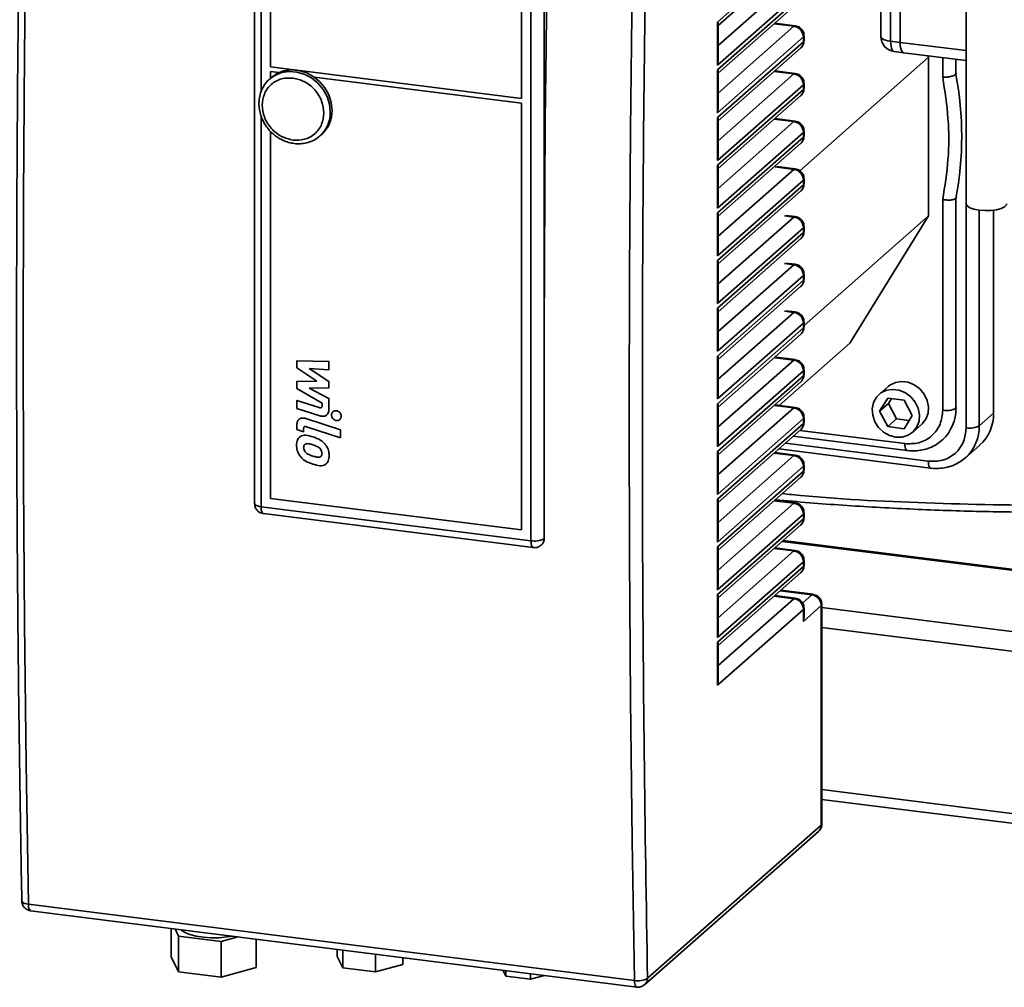
# Paper-space layout 'Blatt2' of a CAD drawing. Units: millimetres. Extents: x 0 to 5940, y 0 to 4200.
# Drawn here: x 4786 to 4980, y 875 to 1066 of the extents above; entities that cross this region are included whole.
import ezdxf

# ---------------------------------------------------------------- set-up
doc = ezdxf.new("R2010")
doc.units = ezdxf.units.MM

psp = doc.layouts.new('Blatt2')

# ---------------------------------------------------------------- linework, layer by layer
at = {"color": 7, "linetype": 'Continuous', "lineweight": 35, "ltscale": 10}
for p, q in [((4972.72, 1123.02), (4972.72, 1029.73)), ((4832.17, 1109.34), (4832.17, 970.51)), ((4833.46, 1051.87), (4833.46, 1108.72)), ((4835.33, 1106.6), (4835.33, 1056.82)), ((4886.78, 1102), (4886.78, 963.17)), ((4889.35, 1102.39), (4889.35, 989.96)), ((4884.91, 1050.57), (4884.91, 1100.35)), ((4955.88, 1094.88), (4955.88, 1062.83)), ((4957.82, 1093.95), (4957.82, 1061.89)), ((4959.69, 1061.66), (4959.69, 1093.71)), ((4923.62, 1065.67), (4940.59, 1080.64)), ((4923.75, 1065), (4940.04, 1079.37)), ((4938.72, 1074.27), (4923.75, 1061.07)), ((4940.59, 1072.15), (4923.62, 1057.18)), ((4923.62, 1056.24), (4940.59, 1071.21)), ((4923.75, 1055.57), (4940.04, 1069.94)), ((4923.62, 1057.18), (4923.62, 1065.67)), ((4923.75, 1058.09), (4923.75, 1065.24)), ((4938.72, 1064.84), (4923.75, 1051.64)), ((4938.72, 1064.84), (4934.82, 1065.34)), ((4938.97, 1064.94), (4934.95, 1065.45)), ((4940.59, 1062.72), (4923.62, 1047.76)), ((4940.59, 1062.72), (4940.59, 1061.78)), ((4940.7, 1061.77), (4940.69, 1062.01)), ((4940.72, 1062.02), (4940.72, 1062.96)), ((4923.62, 1046.81), (4940.59, 1061.78)), ((4923.75, 1046.15), (4940.04, 1060.52)), ((4957.82, 1061.89), (4959.69, 1061.66)), ((4959.69, 1061.66), (4972.72, 1060.02)), ((4965.31, 1058.7), (4939.87, 1036.27)), ((4958.51, 1059.85), (4960.38, 1059.62)), ((4960.38, 1059.62), (4972.72, 1058.06)), ((4965.14, 1059.02), (4965.31, 1058.7)), ((4965.31, 1058.7), (4965.31, 1027.38)), ((4968.12, 1058.64), (4968.12, 1054.76)), ((4970.69, 1058.32), (4970.69, 1055.33)), ((4835.33, 1056.82), (4884.91, 1050.57)), ((4923.62, 1047.76), (4923.62, 1056.24)), ((4835.51, 1054.72), (4835.16, 1054.41)), ((4835.16, 1054.41), (4835.39, 1054.61)), ((4836.97, 1055.67), (4835.33, 1055.88)), ((4835.33, 1055.88), (4835.33, 1054.56)), ((4835.33, 1054.56), (4835.33, 1054.51)), ((4884.91, 1049.63), (4843.97, 1054.79)), ((4923.75, 1048.66), (4923.75, 1055.81)), ((4938.72, 1055.42), (4923.75, 1042.21)), ((4938.72, 1055.42), (4934.82, 1055.91)), ((4938.97, 1055.51), (4934.95, 1056.02)), ((4970.87, 1055.49), (4970.69, 1055.33)), ((4940.59, 1053.29), (4923.62, 1038.33)), ((4923.62, 1037.39), (4940.59, 1052.35)), ((4940.59, 1053.29), (4940.59, 1052.35)), ((4940.7, 1052.34), (4940.69, 1052.58)), ((4940.72, 1052.59), (4940.72, 1053.53)), ((4923.75, 1036.72), (4940.04, 1051.09)), ((4884.91, 965.3), (4884.91, 1049.63)), ((4833.46, 969.89), (4833.46, 1047.16)), ((4923.62, 1038.33), (4923.62, 1046.81)), ((4938.72, 1045.99), (4934.82, 1046.48)), ((4938.97, 1046.09), (4934.95, 1046.59)), ((4923.75, 1039.23), (4923.75, 1046.38)), ((4938.72, 1045.99), (4923.75, 1032.79)), ((4835.33, 1044.09), (4835.33, 971.54)), ((4845.08, 1043.16), (4844.9, 1043.01)), ((4845.08, 1043.16), (4845.43, 1043.47)), ((4940.59, 1043.87), (4923.62, 1028.9)), ((4923.62, 1027.96), (4940.59, 1042.92)), ((4940.59, 1043.87), (4940.59, 1042.92)), ((4940.7, 1042.91), (4940.69, 1043.16)), ((4940.72, 1043.16), (4940.72, 1044.1)), ((4923.75, 1027.29), (4940.04, 1041.66)), ((4923.62, 1028.9), (4923.62, 1037.39)), ((4923.75, 1029.8), (4923.75, 1036.95)), ((4938.72, 1036.56), (4935.02, 1037.03)), ((4938.97, 1036.66), (4935.34, 1037.12)), ((4938.72, 1036.56), (4923.75, 1023.36)), ((4940.59, 1034.44), (4923.62, 1019.47)), ((4923.62, 1018.53), (4940.59, 1033.5)), ((4940.59, 1034.44), (4940.59, 1033.5)), ((4940.7, 1033.48), (4940.69, 1033.73)), ((4940.72, 1033.73), (4940.72, 1034.67)), ((4923.75, 1017.86), (4940.04, 1032.23)), ((4970.87, 1030.97), (4970.69, 1030.82)), ((4968.12, 1030.61), (4968.12, 988.95)), ((4970.69, 1030.82), (4970.69, 989.33)), ((4972.74, 1029.59), (4972.74, 985.48)), ((4923.62, 1019.47), (4923.62, 1027.96)), ((4923.75, 1020.37), (4923.75, 1027.53)), ((4938.72, 1027.13), (4923.75, 1013.93)), ((4938.72, 1027.13), (4936.85, 1027.37)), ((4938.97, 1027.23), (4937.1, 1027.47)), ((4965.31, 1027.38), (4940.72, 1005.69)), ((4965.31, 1027.38), (4949.77, 1002.21)), ((4975.32, 1028.49), (4975.32, 985.87)), ((4978.15, 988.37), (4978.15, 1028.49)), ((4940.59, 1025.01), (4923.62, 1010.04)), ((4940.59, 1025.01), (4940.59, 1024.07)), ((4940.72, 1024.3), (4940.72, 1025.25)), ((4923.62, 1009.1), (4940.59, 1024.07)), ((4940.7, 1024.05), (4940.69, 1024.3)), ((4923.75, 1008.43), (4940.04, 1022.8)), ((4923.62, 1010.04), (4923.62, 1018.53)), ((4923.75, 1010.95), (4923.75, 1018.1)), ((4938.72, 1017.7), (4923.75, 1004.5)), ((4938.72, 1017.7), (4936.85, 1017.94)), ((4938.97, 1017.8), (4937.1, 1018.04)), ((4940.59, 1015.58), (4923.62, 1000.62)), ((4940.59, 1015.58), (4940.59, 1014.64)), ((4940.72, 1014.88), (4940.72, 1015.82)), ((4923.62, 999.67), (4940.59, 1014.64)), ((4923.75, 999.01), (4940.04, 1013.38)), ((4940.7, 1014.63), (4940.69, 1014.87)), ((4923.62, 1000.62), (4923.62, 1009.1)), ((4923.75, 1001.52), (4923.75, 1008.67)), ((4938.72, 1008.28), (4923.75, 995.07)), ((4938.72, 1008.28), (4936.85, 1008.51)), ((4938.97, 1008.37), (4937.1, 1008.61)), ((4940.59, 1006.15), (4923.62, 991.19)), ((4940.59, 1006.15), (4940.59, 1005.21)), ((4940.72, 1005.45), (4940.72, 1006.39)), ((4923.62, 990.24), (4940.59, 1005.21)), ((4923.75, 989.58), (4940.04, 1003.95)), ((4940.7, 1005.2), (4940.69, 1005.44)), ((4949.77, 1002.21), (4935.83, 989.91)), ((4840.59, 998.77), (4840.53, 998.71)), ((4840.53, 997.32), (4840.53, 998.71)), ((4840.53, 998.71), (4846.84, 998.59)), ((4846.9, 998.64), (4846.84, 998.59)), ((4846.84, 998.59), (4846.84, 996.95)), ((4923.62, 991.19), (4923.62, 999.67)), ((4923.75, 992.09), (4923.75, 999.24)), ((4938.72, 998.85), (4923.75, 985.64)), ((4938.72, 998.85), (4935.02, 999.31)), ((4938.97, 998.95), (4935.2, 999.42)), ((4844.49, 994.72), (4840.53, 997.32)), ((4846.84, 996.95), (4842.94, 997.18)), ((4842.94, 997.18), (4846.84, 994.63)), ((4846.9, 997), (4846.84, 996.95)), ((4940.59, 996.73), (4923.62, 981.76)), ((4940.59, 996.73), (4940.59, 995.78)), ((4940.7, 995.77), (4940.69, 996.01)), ((4940.72, 996.02), (4940.72, 996.96)), ((4840.53, 994.66), (4844.49, 994.72)), ((4840.59, 994.72), (4840.53, 994.66)), ((4840.53, 993.28), (4840.53, 994.66)), ((4846.9, 994.68), (4846.84, 994.63)), ((4846.84, 994.63), (4846.84, 993.39)), ((4923.62, 980.82), (4940.59, 995.78)), ((4923.75, 980.15), (4940.04, 994.52)), ((4845.51, 990.36), (4840.53, 993.28)), ((4846.84, 993.39), (4842.94, 993.34)), ((4842.94, 993.34), (4846.84, 991.26)), ((4846.9, 993.44), (4846.84, 993.39)), ((4957.33, 993.64), (4955.56, 992.08)), ((4840.59, 990.95), (4840.52, 990.9)), ((4840.52, 989.31), (4840.52, 990.9)), ((4840.52, 990.9), (4844.94, 989.49)), ((4845.51, 989.87), (4845.51, 990.36)), ((4846.9, 991.31), (4846.84, 991.26)), ((4846.84, 991.26), (4846.85, 989.15)), ((4923.62, 981.76), (4923.62, 990.24)), ((4938.97, 989.52), (4934.95, 990.02)), ((4957.24, 991.36), (4955.62, 988.74)), ((4955.62, 988.74), (4957.39, 990.3)), ((4960.48, 990.95), (4957.24, 991.36)), ((4957.99, 991.27), (4957.39, 990.3)), ((4957.39, 990.3), (4959.01, 987.26)), ((4962.1, 987.92), (4960.48, 990.95)), ((4845.05, 987.87), (4840.52, 989.31)), ((4845.01, 989.54), (4844.94, 989.49)), ((4846.45, 988.03), (4846.51, 988.09)), ((4846.91, 989.21), (4846.85, 989.15)), ((4847.72, 988.7), (4847.66, 988.65)), ((4848.4, 988.9), (4848.34, 988.84)), ((4889.35, 989.96), (4889.35, 963.56)), ((4923.75, 982.66), (4923.75, 989.81)), ((4938.72, 989.42), (4923.75, 976.22)), ((4938.72, 989.42), (4934.82, 989.91)), ((4955.62, 988.74), (4957.24, 985.71)), ((4970.87, 989.49), (4970.69, 989.33)), ((4975.32, 985.87), (4978.15, 988.37)), ((4840.99, 987.2), (4840.93, 987.15)), ((4842.33, 987.31), (4842.4, 987.36)), ((4842.33, 987.31), (4849.16, 985.11)), ((4849.01, 987.12), (4849.07, 987.17)), ((4849.35, 987.82), (4849.29, 987.76)), ((4940.59, 987.3), (4923.62, 972.33)), ((4923.62, 971.39), (4940.59, 986.36)), ((4940.59, 987.3), (4940.59, 986.36)), ((4940.7, 986.34), (4940.69, 986.59)), ((4940.72, 986.59), (4940.72, 987.53)), ((4959.01, 987.26), (4957.24, 985.71)), ((4959.01, 987.26), (4961.51, 986.95)), ((4960.48, 985.3), (4962.1, 987.92)), ((4962.17, 984.58), (4963.94, 986.14)), ((4840.53, 985.13), (4840.53, 986.03)), ((4841.86, 984.7), (4840.53, 985.13)), ((4841.92, 985.37), (4841.86, 985.31)), ((4841.86, 985.31), (4841.86, 984.7)), ((4841.92, 984.76), (4841.86, 984.7)), ((4849.16, 983.53), (4842.43, 985.69)), ((4849.22, 985.17), (4849.16, 985.11)), ((4849.16, 985.11), (4849.16, 983.53)), ((4923.75, 970.72), (4940.04, 985.09)), ((4960.63, 982.35), (4939.89, 984.96)), ((4957.24, 985.71), (4960.48, 985.3)), ((4841.06, 983.64), (4841, 983.58)), ((4841.29, 983.82), (4841.23, 983.76)), ((4843.69, 983.69), (4843.75, 983.75)), ((4846.2, 982.24), (4846.14, 982.18)), ((4849.22, 983.58), (4849.16, 983.53)), ((4965.26, 978.88), (4937.04, 982.44)), ((4938.6, 983.82), (4961.09, 980.99)), ((4967.95, 983.01), (4968.13, 983.17)), ((4968.09, 983.13), (4967.95, 983.01)), ((4841.87, 981.59), (4841.94, 981.65)), ((4842.15, 980.76), (4842.21, 980.81)), ((4923.62, 972.33), (4923.62, 980.82)), ((4923.75, 973.23), (4923.75, 980.39)), ((4938.72, 979.99), (4934.82, 980.48)), ((4938.97, 980.09), (4934.95, 980.6)), ((4935.74, 981.3), (4965.72, 977.52)), ((4972.58, 979.55), (4975.41, 982.04)), ((4843.69, 979.89), (4843.75, 979.95)), ((4846.37, 978.42), (4846.43, 978.47)), ((4846.98, 980.02), (4846.92, 979.97)), ((4938.72, 979.99), (4923.75, 966.79)), ((4972.71, 979.67), (4972.58, 979.55)), ((4846.2, 978.29), (4846.14, 978.24)), ((4940.59, 977.87), (4923.62, 962.9)), ((4923.62, 961.96), (4940.59, 976.93)), ((4940.59, 977.87), (4940.59, 976.93)), ((4940.7, 976.91), (4940.69, 977.16)), ((4940.72, 977.16), (4940.72, 978.11)), ((4923.75, 961.29), (4940.04, 975.66)), ((4835.33, 971.54), (4884.91, 965.3)), ((4923.62, 962.9), (4923.62, 971.39)), ((4923.75, 963.81), (4923.75, 970.96)), ((4938.72, 970.56), (4923.75, 957.36)), ((4938.72, 970.56), (4934.82, 971.05)), ((4938.97, 970.66), (4934.95, 971.17)), ((4886.78, 963.17), (4833.46, 969.89)), ((4940.72, 967.73), (4940.72, 968.68)), ((4833.92, 968.53), (4887.23, 961.81)), ((4940.59, 968.44), (4923.62, 953.48)), ((4923.62, 952.53), (4940.59, 967.5)), ((4940.59, 968.44), (4940.59, 967.5)), ((4940.7, 967.48), (4940.69, 967.73)), ((4923.75, 951.87), (4940.04, 966.23)), ((4889.41, 963.61), (4889.35, 963.56)), ((4936.42, 963.04), (5151.84, 935.9)), ((5151.84, 936.09), (4936.61, 963.21)), ((4888.81, 962.3), (4888.87, 962.35)), ((4923.62, 953.48), (4923.62, 961.96)), ((4923.75, 954.38), (4923.75, 961.53)), ((4938.72, 961.14), (4923.75, 947.93)), ((4938.72, 961.14), (4934.82, 961.63)), ((4938.97, 961.23), (4934.95, 961.74)), ((4940.59, 959.01), (4923.62, 944.05)), ((4940.59, 959.01), (4940.59, 958.07)), ((4940.72, 958.31), (4940.72, 959.25)), ((4923.62, 943.1), (4940.59, 958.07)), ((4940.7, 958.06), (4940.69, 958.3)), ((4923.75, 942.44), (4940.04, 956.81)), ((4942.25, 952.47), (4936.01, 953.25)), ((4942.5, 952.57), (4936.14, 953.37)), ((4923.62, 944.05), (4923.62, 952.53)), ((4923.75, 944.95), (4923.75, 952.1)), ((4938.72, 951.71), (4923.75, 938.5)), ((4938.72, 951.71), (4934.82, 952.2)), ((4938.97, 951.81), (4934.95, 952.31)), ((4942.25, 952.47), (4940.42, 950.85)), ((4940.59, 949.59), (4923.62, 934.62)), ((4944.13, 950.35), (4940.59, 947.23)), ((4940.59, 947.23), (4940.59, 949.59)), ((4940.72, 948.13), (4940.72, 949.82)), ((4944.13, 906.98), (4944.13, 950.35)), ((4944.25, 907.21), (4944.25, 950.58)), ((4944.25, 949.94), (5153.74, 923.54)), ((4944.25, 946.04), (5155.78, 919.39)), ((4923.62, 934.62), (4923.62, 943.1)), ((4923.75, 935.52), (4923.75, 942.67)), ((4944.25, 913.98), (5166.55, 885.98)), ((4944.25, 912.03), (5166.6, 884.02)), ((4909.8, 876.7), (4944.13, 906.98)), ((4944.24, 906.96), (4944.22, 907.21)), ((4909.25, 875.44), (4943.58, 905.71)), ((4787.49, 891.31), (4907.22, 876.22)), ((4787.94, 890.04), (4907.68, 874.95)), ((4815.73, 886.54), (4815.73, 880.91)), ((4816.48, 886.44), (4817.18, 885.03)), ((4817.18, 885.03), (4825.55, 883.98)), ((4817.18, 877.96), (4817.18, 885.03)), ((4825.55, 883.98), (4828.86, 884.88)), ((4825.55, 883.98), (4825.55, 876.91)), ((4832.47, 884.43), (4832.47, 878.8)), ((4848.49, 882.41), (4848.49, 881.02)), ((4849.61, 878.74), (4849.61, 882.27)), ((4856.09, 881.45), (4856.09, 877.93)), ((4815.73, 880.91), (4817.18, 877.96)), ((4848.49, 881.02), (4849.61, 878.74)), ((4856.09, 877.93), (4861.45, 879.39)), ((4861.45, 880.78), (4861.45, 879.39)), ((4817.18, 877.96), (4825.55, 876.91)), ((4825.55, 876.91), (4832.47, 878.8)), ((4849.61, 878.74), (4856.09, 877.93)), ((4881.24, 878.28), (4881.82, 877.1)), ((4881.82, 877.1), (4881.82, 878.21)), ((4886.68, 877.6), (4886.68, 876.49)), ((4886.68, 876.49), (4889.46, 877.25)), ((4881.82, 877.1), (4886.68, 876.49))]:
    psp.add_line(p, q, dxfattribs=at)
at = {"color": 7, "linetype": 'Continuous', "lineweight": 35, "ltscale": 10, "flags": 128}
for points in [[(4787.49, 1116.35), (4787.04, 1087.84), (4786.72, 1059.43), (4786.52, 1031.12), (4786.46, 1002.92), (4786.52, 974.84), (4786.72, 946.87), (4787.04, 919.03), (4787.49, 891.31)], [(4890.38, 1103.3), (4890.14, 1089.04), (4889.93, 1074.81), (4889.76, 1060.6), (4889.61, 1046.42), (4889.5, 1032.26), (4889.42, 1018.13), (4889.37, 1004.03), (4889.35, 989.96)], [(4907.22, 876.22), (4906.77, 903.94), (4906.45, 931.79), (4906.26, 959.75), (4906.19, 987.84), (4906.26, 1016.04), (4906.45, 1044.34), (4906.77, 1072.75), (4907.22, 1101.27)], [(4938.97, 1064.94), (4938.86, 1064.93), (4938.72, 1064.84)], [(4940.59, 1062.72), (4940.69, 1062.85), (4940.72, 1062.96)], [(4940.72, 1062.02), (4940.69, 1061.91), (4940.59, 1061.78)], [(4955.88, 1062.83), (4955.89, 1062.8), (4955.96, 1062.6), (4956.15, 1062.42), (4956.44, 1062.25), (4956.83, 1062.1), (4957.3, 1061.98), (4957.82, 1061.89)], [(4957.82, 1061.89), (4957.84, 1061.36), (4957.9, 1060.88), (4958, 1060.48), (4958.13, 1060.17), (4958.3, 1059.96), (4958.48, 1059.86), (4958.51, 1059.85)], [(4959.69, 1061.66), (4959.72, 1061.12), (4959.78, 1060.65), (4959.87, 1060.24), (4960.01, 1059.93), (4960.17, 1059.72), (4960.35, 1059.62), (4960.38, 1059.62)], [(4959.69, 1061.66), (4959.72, 1061.12), (4959.78, 1060.65), (4959.87, 1060.24), (4960.01, 1059.93), (4960.17, 1059.72), (4960.35, 1059.62), (4960.38, 1059.62)], [(4847.49, 1048.22), (4847.33, 1049.76), (4846.84, 1051.27), (4846.06, 1052.67), (4845.02, 1053.92), (4843.76, 1054.93), (4842.35, 1055.68), (4840.85, 1056.11), (4839.34, 1056.22), (4837.88, 1056), (4836.54, 1055.45), (4835.51, 1054.72)], [(4835.39, 1054.61), (4836.18, 1055.14), (4837.52, 1055.68), (4838.99, 1055.91), (4840.5, 1055.8), (4842, 1055.36), (4843.41, 1054.62), (4844.66, 1053.6), (4845.71, 1052.36), (4846.49, 1050.95), (4846.97, 1049.44), (4847.14, 1047.9)], [(4938.97, 1055.51), (4938.86, 1055.5), (4938.72, 1055.42)], [(4940.59, 1053.29), (4940.69, 1053.42), (4940.72, 1053.53)], [(4940.72, 1052.59), (4940.69, 1052.48), (4940.59, 1052.35)], [(4938.97, 1046.09), (4938.86, 1046.07), (4938.72, 1045.99)], [(4940.59, 1043.87), (4940.69, 1043.99), (4940.72, 1044.1)], [(4940.72, 1043.16), (4940.69, 1043.05), (4940.59, 1042.92)], [(4938.97, 1036.66), (4938.86, 1036.65), (4938.72, 1036.56)], [(4940.59, 1034.44), (4940.69, 1034.56), (4940.72, 1034.67)], [(4940.72, 1033.73), (4940.69, 1033.62), (4940.59, 1033.5)], [(4975.3, 1028.49), (4974.26, 1028.68), (4973.44, 1028.97), (4972.91, 1029.33), (4972.72, 1029.72), (4972.72, 1029.73)], [(4980.72, 1029.73), (4980.68, 1029.55), (4980.34, 1029.17), (4979.68, 1028.84), (4978.76, 1028.59), (4977.66, 1028.44), (4976.47, 1028.4), (4975.3, 1028.49)], [(4938.97, 1027.23), (4938.86, 1027.22), (4938.72, 1027.13)], [(4940.59, 1025.01), (4940.69, 1025.14), (4940.72, 1025.24)], [(4940.72, 1024.3), (4940.69, 1024.19), (4940.59, 1024.07)], [(4938.97, 1017.8), (4938.86, 1017.79), (4938.72, 1017.7)], [(4940.59, 1015.58), (4940.69, 1015.71), (4940.72, 1015.82)], [(4940.72, 1014.88), (4940.69, 1014.77), (4940.59, 1014.64)], [(4938.97, 1008.37), (4938.86, 1008.36), (4938.72, 1008.28)], [(4940.59, 1006.15), (4940.69, 1006.28), (4940.72, 1006.39)], [(4940.72, 1005.45), (4940.69, 1005.34), (4940.59, 1005.21)], [(4938.97, 998.95), (4938.86, 998.93), (4938.72, 998.85)], [(4940.59, 996.73), (4940.69, 996.85), (4940.72, 996.96)], [(4940.72, 996.02), (4940.69, 995.91), (4940.59, 995.78)], [(4957.33, 993.64), (4957.68, 993.92), (4958.77, 994.45), (4960, 994.64), (4961.27, 994.48), (4962.5, 993.98), (4963.58, 993.17), (4964.45, 992.13), (4965.04, 990.91), (4965.3, 989.62), (4965.21, 988.35), (4964.79, 987.2), (4964.05, 986.24), (4963.94, 986.14)], [(4958.86, 983.62), (4957.6, 983.95), (4956.43, 984.61), (4955.45, 985.54), (4954.71, 986.68), (4954.29, 987.95), (4954.2, 989.24), (4954.46, 990.46), (4955.04, 991.53), (4955.91, 992.36), (4957, 992.89), (4958.23, 993.08), (4959.5, 992.92), (4960.73, 992.42), (4961.82, 991.61), (4962.69, 990.57), (4963.27, 989.35), (4963.53, 988.06), (4963.44, 986.79), (4963.02, 985.64), (4962.28, 984.68), (4961.29, 984), (4960.13, 983.63), (4958.86, 983.62)], [(4889.35, 989.96), (4889.36, 986.66), (4889.36, 983.36), (4889.36, 980.07), (4889.37, 976.77), (4889.38, 973.48), (4889.39, 970.19), (4889.4, 966.9), (4889.41, 963.61)], [(4938.97, 989.52), (4938.86, 989.5), (4938.72, 989.42)], [(4940.59, 987.3), (4940.69, 987.42), (4940.72, 987.53)], [(4940.72, 986.59), (4940.69, 986.48), (4940.59, 986.36)], [(4961.09, 980.99), (4961.07, 980.99), (4960.95, 981.06), (4960.84, 981.2), (4960.75, 981.4), (4960.69, 981.67), (4960.65, 981.99), (4960.63, 982.35)], [(4938.97, 980.09), (4938.86, 980.08), (4938.72, 979.99)], [(4965.71, 977.52), (4965.69, 977.53), (4965.57, 977.59), (4965.47, 977.73), (4965.38, 977.94), (4965.31, 978.21), (4965.27, 978.53), (4965.26, 978.88)], [(4940.59, 977.87), (4940.69, 978), (4940.72, 978.1)], [(4940.72, 977.16), (4940.69, 977.05), (4940.59, 976.93)], [(4938.97, 970.66), (4938.86, 970.65), (4938.72, 970.56)], [(4832.17, 970.51), (4832.17, 970.49), (4832.22, 970.36), (4832.34, 970.24), (4832.54, 970.13), (4832.8, 970.03), (4833.11, 969.95), (4833.46, 969.89)], [(4833.92, 968.53), (4833.89, 968.53), (4833.77, 968.6), (4833.67, 968.74), (4833.58, 968.95), (4833.51, 969.22), (4833.47, 969.54), (4833.46, 969.89)], [(4940.59, 968.44), (4940.69, 968.57), (4940.72, 968.68)], [(4940.72, 967.73), (4940.69, 967.63), (4940.59, 967.5)], [(4887.24, 961.81), (4887.21, 961.82), (4887.09, 961.88), (4886.98, 962.02), (4886.9, 962.23), (4886.83, 962.5), (4886.79, 962.82), (4886.78, 963.17)], [(4938.97, 961.23), (4938.86, 961.22), (4938.72, 961.14)], [(4940.59, 959.01), (4940.69, 959.14), (4940.72, 959.25)], [(4940.72, 958.31), (4940.69, 958.2), (4940.59, 958.07)], [(4938.97, 951.81), (4938.86, 951.79), (4938.72, 951.71)], [(4942.5, 952.57), (4942.39, 952.55), (4942.25, 952.47)], [(4940.72, 949.82), (4940.69, 949.71), (4940.59, 949.59)], [(4944.25, 950.58), (4944.23, 950.47), (4944.13, 950.35)], [(4944.13, 906.98), (4944.23, 907.1), (4944.25, 907.21)], [(4786.19, 891.99), (4786.19, 891.97), (4786.25, 891.82), (4786.37, 891.68), (4786.57, 891.56), (4786.82, 891.45), (4787.14, 891.37), (4787.49, 891.31)], [(4787.49, 891.31), (4787.51, 890.97), (4787.55, 890.67), (4787.62, 890.42), (4787.71, 890.23), (4787.81, 890.1), (4787.93, 890.04), (4787.94, 890.04)], [(4817.62, 886.3), (4817.73, 886.18), (4818.42, 885.71), (4819.41, 885.31), (4820.66, 884.99), (4822.09, 884.78), (4823.63, 884.68), (4825.19, 884.7), (4826.7, 884.85), (4827.73, 885.03)], [(4907.68, 874.95), (4907.66, 874.96), (4907.54, 875.01), (4907.44, 875.14), (4907.35, 875.34), (4907.28, 875.59), (4907.24, 875.89), (4907.22, 876.22)]]:
    psp.add_lwpolyline(points, dxfattribs=at)
at = {"color": 7, "linetype": 'Continuous', "lineweight": 35, "ltscale": 100}
for centre, radius, start, end in [((4938.41, 1062.68), 2.18, 1.0587, 81.7605), ((4958.88, 1062.83), 3, 180, 262.8192), ((4938.92, 1061.75), 1.67, 312.158, 0.9777), ((4938.41, 1053.25), 2.18, 1.0587, 81.7605), ((4907.03, 1043.07), 64.84, 349.1014, 10.8986), ((4938.92, 1052.32), 1.67, 312.158, 0.9777), ((4840.91, 1047.79), 6.23, 312.0749, 1.0608), ((4841.26, 1048.1), 6.23, 312.0749, 1.0608), ((4938.41, 1043.83), 2.18, 1.0587, 81.7605), ((4938.92, 1042.9), 1.67, 312.158, 0.9777), ((4938.41, 1034.4), 2.18, 1.0587, 81.7605), ((4938.92, 1033.47), 1.67, 312.158, 0.9777), ((4938.41, 1024.97), 2.18, 1.0587, 81.7605), ((4938.92, 1024.04), 1.67, 312.158, 0.9777), ((4938.41, 1015.54), 2.18, 1.0587, 81.7605), ((4938.92, 1014.61), 1.67, 312.158, 0.9777), ((4938.41, 1006.11), 2.18, 1.0587, 81.7605), ((4938.92, 1005.18), 1.67, 312.158, 0.9777), ((4938.41, 996.69), 2.18, 1.0587, 81.7605), ((4938.92, 995.75), 1.67, 312.158, 0.9777), ((4938.41, 987.26), 2.18, 1.0587, 81.7605), ((4962.35, 989.19), 8.35, 313.4359, 0.9591), ((4968.85, 992.81), 3.94, 259.2261, 297.8883), ((4969.81, 988.22), 8.34, 312.158, 0.9777), ((4938.92, 986.33), 1.67, 312.158, 0.9777), ((4966.97, 985.73), 8.35, 313.4359, 0.9591), ((4973.48, 989.35), 3.94, 259.2261, 297.8883), ((4938.41, 977.83), 2.18, 1.0587, 81.7605), ((4938.92, 976.9), 1.67, 312.158, 0.9777), ((4938.41, 968.4), 2.18, 1.0587, 81.7605), ((4938.92, 967.47), 1.67, 312.158, 0.9777), ((4887.51, 967.04), 3.94, 259.2261, 297.8883), ((4887.69, 963.53), 1.67, 312.1962, 0.9771), ((4938.41, 958.97), 2.18, 1.0587, 81.7605), ((4938.92, 958.04), 1.67, 312.158, 0.9777), ((4938.41, 949.55), 2.18, 1.0587, 81.7605), ((4941.94, 950.31), 2.18, 1.0587, 81.7605), ((4942.46, 906.95), 1.67, 312.158, 0.9777), ((4907.9, 879.75), 3.59, 259.0968, 301.9599), ((4908.14, 876.67), 1.66, 312.0325, 1.0777)]:
    psp.add_arc(centre, radius, start, end, dxfattribs=at)
for centre, major_axis, ratio, start_param, end_param in [((4921.75, 1065.91), (1.96, -0.88), 0.476834, 0.212016, 0.573383), ((4921.75, 1057.42), (1.08, 2.4), 0.699056, 4.924405, 5.285772), ((4921.75, 1056.48), (1.96, -0.88), 0.476834, 0.212016, 0.573383), ((4921.75, 1047.99), (1.08, 2.4), 0.699056, 4.924405, 5.285772), ((4921.75, 1047.05), (1.96, -0.88), 0.476834, 0.212016, 0.573383), ((4921.75, 1038.56), (1.08, 2.4), 0.699056, 4.924405, 5.285772), ((4921.75, 1037.62), (1.96, -0.88), 0.476834, 0.212016, 0.573383), ((4921.75, 1029.14), (1.08, 2.4), 0.699056, 4.924405, 5.285772), ((4921.75, 1028.19), (1.96, -0.88), 0.476834, 0.212016, 0.573383), ((4921.75, 1019.71), (1.08, 2.4), 0.699056, 4.924405, 5.285772), ((4921.75, 1018.76), (1.96, -0.88), 0.476834, 0.212016, 0.573383), ((4921.75, 1010.28), (1.08, 2.4), 0.699056, 4.924405, 5.285772), ((4921.75, 1009.34), (1.96, -0.88), 0.476834, 0.212016, 0.573383), ((4921.75, 1000.85), (1.08, 2.4), 0.699056, 4.924405, 5.285772), ((4921.75, 999.91), (1.96, -0.88), 0.476834, 0.212016, 0.573383), ((4921.75, 991.42), (1.08, 2.4), 0.699056, 4.924405, 5.285772), ((4921.75, 990.48), (1.96, -0.88), 0.476834, 0.212016, 0.573383), ((4921.75, 982), (1.08, 2.4), 0.699056, 4.924405, 5.285772), ((4921.75, 981.05), (1.96, -0.88), 0.476834, 0.212016, 0.573383), ((4921.75, 972.57), (1.08, 2.4), 0.699056, 4.924405, 5.285772), ((4921.75, 971.62), (1.96, -0.88), 0.476834, 0.212016, 0.573383), ((4921.75, 963.14), (1.08, 2.4), 0.699056, 4.924405, 5.285772), ((4921.75, 962.2), (1.96, -0.88), 0.476834, 0.212016, 0.573383), ((4921.75, 953.71), (1.08, 2.4), 0.699056, 4.924405, 5.285772), ((4921.75, 952.77), (1.96, -0.88), 0.476834, 0.212016, 0.573383), ((4938.72, 947.46), (1.08, 2.4), 0.699056, 4.924405, 5.285772), ((4921.75, 944.28), (1.08, 2.4), 0.699056, 4.924405, 5.285772), ((4921.75, 943.34), (1.96, -0.88), 0.476834, 0.212016, 0.573383), ((4921.75, 934.85), (1.08, 2.4), 0.699056, 4.924405, 5.285772)]:
    psp.add_ellipse(centre, major_axis=major_axis, ratio=ratio, start_param=start_param, end_param=end_param, dxfattribs=at)
at = {"color": 7, "linetype": 'Continuous', "lineweight": 35, "ltscale": 10}
for points, knots in [([(4786.19, 1116.92), (4786.19, 1116.91), (4786.02, 1108.36), (4785.78, 1091.33), (4785.46, 1065.83), (4785.26, 1040.41), (4785.16, 1015.05), (4785.16, 989.76), (4785.27, 964.54), (4785.49, 939.41), (4785.79, 915.21), (4786.07, 899.45), (4786.2, 891.99)], [0, 0, 0, 0, 0.0001327, 0.1121588, 0.2242919, 0.3365239, 0.4488476, 0.5612562, 0.6737437, 0.7863043, 0.8989329, 1, 1, 1, 1]), ([(4909.8, 876.7), (4909.55, 891.47), (4909.07, 921.01), (4908.76, 965.72), (4908.76, 1010.71), (4909.07, 1055.97), (4909.55, 1086.37), (4909.8, 1101.56)], [0, 0, 0, 0, 0.2000064, 0.3999916, 0.6000091, 0.7999947, 1, 1, 1, 1]), ([(4940.69, 1062.96), (4940.69, 1063.13), (4940.69, 1063.45), (4940.48, 1063.95), (4940.12, 1064.44), (4939.57, 1064.83), (4939.15, 1064.89), (4938.96, 1064.92)], [0, 0, 0, 0, 0.181919, 0.326783, 0.558141, 0.806819, 1, 1, 1, 1]), ([(4940.04, 1060.52), (4940.05, 1060.53), (4940.22, 1060.63), (4940.44, 1060.97), (4940.64, 1061.39), (4940.69, 1061.67), (4940.7, 1061.77)], [0, 0, 0, 0, 0.024771, 0.412472, 0.795575, 1, 1, 1, 1]), ([(4835.42, 1054.59), (4835.19, 1054.41), (4834.59, 1053.93), (4833.89, 1052.94), (4833.33, 1051.7), (4833.05, 1050.39), (4833.02, 1049.07), (4833.21, 1047.82), (4833.55, 1046.77), (4833.98, 1045.87), (4834.46, 1045.07), (4834.87, 1044.58), (4835.07, 1044.33)], [0, 0, 0, 0, 0.079338, 0.2085793, 0.3273382, 0.4452286, 0.5609993, 0.6714797, 0.7675071, 0.8399344, 0.9219729, 1, 1, 1, 1]), ([(4833.69, 1049.24), (4833.77, 1050), (4833.89, 1051.17), (4834.65, 1052.5), (4835.44, 1053.39), (4836.41, 1054.05), (4837.83, 1054.64), (4839, 1054.62), (4839.77, 1054.6)], [0, 0, 0, 0, 0.239457, 0.368361, 0.5, 0.631639, 0.760543, 1, 1, 1, 1]), ([(4839.77, 1054.6), (4840.53, 1054.43), (4841.71, 1054.15), (4843.12, 1053.21), (4844.1, 1052.3), (4844.89, 1051.21), (4845.62, 1049.69), (4845.99, 1047.69), (4845.62, 1045.78), (4844.89, 1044.45), (4844.1, 1043.56), (4843.12, 1042.9), (4841.71, 1042.31), (4840.53, 1042.33), (4839.77, 1042.35)], [0, 0, 0, 0, 0.119728, 0.18418, 0.25, 0.31582, 0.380272, 0.5, 0.619728, 0.68418, 0.75, 0.81582, 0.880272, 1, 1, 1, 1]), ([(4940.69, 1053.53), (4940.69, 1053.7), (4940.69, 1054.02), (4940.48, 1054.52), (4940.12, 1055.01), (4939.57, 1055.4), (4939.15, 1055.46), (4938.96, 1055.49)], [0, 0, 0, 0, 0.1819194, 0.3267834, 0.5581411, 0.806819, 1, 1, 1, 1]), ([(4970.69, 1055.33), (4970.58, 1055.25), (4970.4, 1055.13), (4970, 1055), (4969.58, 1054.88), (4969.09, 1054.8), (4968.56, 1054.76), (4968.27, 1054.76), (4968.12, 1054.76)], [0, 0, 0, 0, 0.242485, 0.369299, 0.499499, 0.711228, 0.846086, 1, 1, 1, 1]), ([(4968.12, 1054.76), (4968.53, 1052.04), (4969.36, 1046.6), (4969.36, 1038.46), (4968.53, 1033.23), (4968.12, 1030.61)], [0, 0, 0, 0, 0.33323, 0.66678, 1, 1, 1, 1]), ([(4940.04, 1051.09), (4940.05, 1051.1), (4940.22, 1051.2), (4940.44, 1051.54), (4940.64, 1051.96), (4940.69, 1052.24), (4940.7, 1052.34)], [0, 0, 0, 0, 0.024771, 0.412472, 0.795575, 1, 1, 1, 1]), ([(4839.77, 1042.35), (4839, 1042.53), (4837.83, 1042.8), (4836.41, 1043.74), (4835.44, 1044.66), (4834.65, 1045.74), (4833.89, 1047.26), (4833.77, 1048.46), (4833.69, 1049.24)], [0, 0, 0, 0, 0.2394568, 0.3683607, 0.5, 0.6316393, 0.7605432, 1, 1, 1, 1]), ([(4940.69, 1044.1), (4940.69, 1044.28), (4940.69, 1044.59), (4940.48, 1045.1), (4940.12, 1045.58), (4939.57, 1045.97), (4939.15, 1046.03), (4938.96, 1046.06)], [0, 0, 0, 0, 0.181919, 0.326783, 0.558141, 0.806819, 1, 1, 1, 1]), ([(4835.07, 1044.33), (4835.43, 1043.96), (4835.94, 1043.44), (4836.82, 1042.81), (4837.63, 1042.35), (4838.65, 1041.94), (4839.76, 1041.67), (4840.94, 1041.58), (4842.16, 1041.69), (4843.35, 1042.06), (4844.29, 1042.5), (4844.74, 1042.91), (4844.87, 1043.03)], [0, 0, 0, 0, 0.135672, 0.191825, 0.28472, 0.381392, 0.485341, 0.594337, 0.70783, 0.825726, 0.948483, 1, 1, 1, 1]), ([(4940.04, 1041.66), (4940.05, 1041.67), (4940.22, 1041.77), (4940.44, 1042.11), (4940.64, 1042.53), (4940.69, 1042.81), (4940.7, 1042.91)], [0, 0, 0, 0, 0.024771, 0.412472, 0.795575, 1, 1, 1, 1]), ([(4940.69, 1034.67), (4940.69, 1034.85), (4940.69, 1035.17), (4940.48, 1035.67), (4940.12, 1036.15), (4939.57, 1036.54), (4939.15, 1036.61), (4938.96, 1036.63)], [0, 0, 0, 0, 0.181919, 0.326783, 0.558141, 0.806819, 1, 1, 1, 1]), ([(4940.04, 1032.24), (4940.05, 1032.24), (4940.22, 1032.34), (4940.44, 1032.68), (4940.64, 1033.1), (4940.69, 1033.38), (4940.7, 1033.48)], [0, 0, 0, 0, 0.024771, 0.412472, 0.795575, 1, 1, 1, 1]), ([(4970.69, 1030.82), (4970.58, 1030.74), (4970.4, 1030.63), (4970, 1030.54), (4969.58, 1030.48), (4969.09, 1030.48), (4968.56, 1030.52), (4968.27, 1030.58), (4968.12, 1030.61)], [0, 0, 0, 0, 0.242478, 0.369294, 0.499499, 0.711218, 0.846079, 1, 1, 1, 1]), ([(4940.69, 1025.24), (4940.69, 1025.42), (4940.69, 1025.74), (4940.48, 1026.24), (4940.12, 1026.73), (4939.57, 1027.11), (4939.15, 1027.18), (4938.96, 1027.21)], [0, 0, 0, 0, 0.181919, 0.326783, 0.558141, 0.806819, 1, 1, 1, 1]), ([(4940.04, 1022.81), (4940.05, 1022.81), (4940.22, 1022.92), (4940.44, 1023.25), (4940.64, 1023.68), (4940.69, 1023.96), (4940.7, 1024.05)], [0, 0, 0, 0, 0.024771, 0.412472, 0.795575, 1, 1, 1, 1]), ([(4940.69, 1015.82), (4940.69, 1015.99), (4940.69, 1016.31), (4940.48, 1016.81), (4940.12, 1017.3), (4939.57, 1017.69), (4939.15, 1017.75), (4938.96, 1017.78)], [0, 0, 0, 0, 0.181919, 0.326783, 0.558141, 0.806819, 1, 1, 1, 1]), ([(4940.04, 1013.38), (4940.05, 1013.39), (4940.22, 1013.49), (4940.44, 1013.83), (4940.64, 1014.25), (4940.69, 1014.53), (4940.7, 1014.63)], [0, 0, 0, 0, 0.024771, 0.412472, 0.795575, 1, 1, 1, 1]), ([(4940.69, 1006.39), (4940.69, 1006.56), (4940.69, 1006.88), (4940.48, 1007.38), (4940.12, 1007.87), (4939.57, 1008.26), (4939.15, 1008.32), (4938.96, 1008.35)], [0, 0, 0, 0, 0.181919, 0.326783, 0.558141, 0.806819, 1, 1, 1, 1]), ([(4940.04, 1003.95), (4940.05, 1003.96), (4940.22, 1004.06), (4940.44, 1004.4), (4940.64, 1004.82), (4940.69, 1005.1), (4940.7, 1005.2)], [0, 0, 0, 0, 0.024771, 0.412472, 0.795575, 1, 1, 1, 1]), ([(4940.69, 996.96), (4940.69, 997.14), (4940.69, 997.45), (4940.48, 997.96), (4940.12, 998.44), (4939.57, 998.83), (4939.15, 998.89), (4938.96, 998.92)], [0, 0, 0, 0, 0.1819194, 0.3267834, 0.5581411, 0.806819, 1, 1, 1, 1]), ([(4940.04, 994.52), (4940.05, 994.53), (4940.22, 994.63), (4940.44, 994.97), (4940.64, 995.39), (4940.69, 995.67), (4940.7, 995.77)], [0, 0, 0, 0, 0.024771, 0.412472, 0.795575, 1, 1, 1, 1]), ([(4844.94, 989.49), (4845.03, 989.47), (4845.15, 989.43), (4845.3, 989.45), (4845.4, 989.49), (4845.47, 989.59), (4845.51, 989.71), (4845.51, 989.82), (4845.51, 989.87)], [0, 0, 0, 0, 0.284208, 0.41161, 0.540275, 0.652242, 0.820135, 1, 1, 1, 1]), ([(4846.85, 989.15), (4846.83, 988.91), (4846.81, 988.52), (4846.54, 988.09), (4846.23, 987.85), (4845.79, 987.74), (4845.38, 987.77), (4845.12, 987.85), (4845.05, 987.87)], [0, 0, 0, 0, 0.263668, 0.415138, 0.567271, 0.709734, 0.921483, 1, 1, 1, 1]), ([(4847.38, 988), (4847.39, 988.11), (4847.41, 988.32), (4847.58, 988.59), (4847.82, 988.78), (4848.09, 988.86), (4848.27, 988.85), (4848.34, 988.84)], [0, 0, 0, 0, 0.214154, 0.428363, 0.64249, 0.85827, 1, 1, 1, 1]), ([(4848.34, 988.84), (4848.44, 988.82), (4848.66, 988.77), (4848.95, 988.57), (4849.16, 988.3), (4849.28, 988.01), (4849.29, 987.83), (4849.29, 987.76)], [0, 0, 0, 0, 0.2144612, 0.4289804, 0.6433104, 0.8590556, 1, 1, 1, 1]), ([(4940.69, 987.53), (4940.69, 987.71), (4940.69, 988.02), (4940.48, 988.53), (4940.12, 989.01), (4939.57, 989.4), (4939.15, 989.46), (4938.96, 989.49)], [0, 0, 0, 0, 0.181919, 0.326783, 0.558141, 0.806819, 1, 1, 1, 1]), ([(4968.12, 988.95), (4968.02, 988.01), (4967.86, 986.57), (4966.93, 984.93), (4965.96, 983.84), (4964.76, 983.02), (4963.02, 982.3), (4961.57, 982.33), (4960.63, 982.35)], [0, 0, 0, 0, 0.239457, 0.368361, 0.5, 0.631639, 0.760543, 1, 1, 1, 1]), ([(4840.53, 986.03), (4840.55, 986.28), (4840.57, 986.66), (4840.84, 987.1), (4841.16, 987.33), (4841.6, 987.44), (4842, 987.41), (4842.26, 987.33), (4842.33, 987.31)], [0, 0, 0, 0, 0.263692, 0.415189, 0.567347, 0.709835, 0.921567, 1, 1, 1, 1]), ([(4848.34, 986.92), (4848.23, 986.94), (4848.02, 986.99), (4847.73, 987.19), (4847.51, 987.46), (4847.4, 987.75), (4847.39, 987.93), (4847.38, 988)], [0, 0, 0, 0, 0.214421, 0.4289, 0.643206, 0.858958, 1, 1, 1, 1]), ([(4849.29, 987.76), (4849.28, 987.65), (4849.26, 987.44), (4849.1, 987.17), (4848.86, 986.99), (4848.59, 986.9), (4848.41, 986.91), (4848.34, 986.92)], [0, 0, 0, 0, 0.214191, 0.428437, 0.642592, 0.858371, 1, 1, 1, 1]), ([(4940.04, 985.1), (4940.05, 985.1), (4940.22, 985.2), (4940.44, 985.54), (4940.64, 985.96), (4940.69, 986.24), (4940.7, 986.34)], [0, 0, 0, 0, 0.024771, 0.412472, 0.795575, 1, 1, 1, 1]), ([(4842.43, 985.69), (4842.35, 985.71), (4842.23, 985.75), (4842.07, 985.73), (4841.98, 985.69), (4841.91, 985.6), (4841.87, 985.47), (4841.86, 985.37), (4841.86, 985.31)], [0, 0, 0, 0, 0.284132, 0.411491, 0.540113, 0.652039, 0.819917, 1, 1, 1, 1]), ([(4972.74, 985.48), (4972.64, 984.55), (4972.49, 983.11), (4971.55, 981.47), (4970.59, 980.38), (4969.39, 979.56), (4967.65, 978.84), (4966.2, 978.87), (4965.26, 978.88)], [0, 0, 0, 0, 0.239457, 0.368361, 0.5, 0.631639, 0.760543, 1, 1, 1, 1]), ([(4840.46, 982.05), (4840.49, 982.39), (4840.53, 982.9), (4840.86, 983.47), (4841.1, 983.66), (4841.23, 983.76)], [0, 0, 0, 0, 0.510388, 0.746348, 1, 1, 1, 1]), ([(4841.23, 983.76), (4841.39, 983.84), (4841.72, 984.01), (4842.58, 984.03), (4843.23, 983.83), (4843.69, 983.69)], [0, 0, 0, 0, 0.218577, 0.451725, 1, 1, 1, 1]), ([(4842.15, 982.23), (4842.11, 982.2), (4842.01, 982.12), (4841.89, 981.9), (4841.88, 981.71), (4841.87, 981.59)], [0, 0, 0, 0, 0.2297855, 0.5403484, 1, 1, 1, 1]), ([(4843.69, 982.1), (4843.45, 982.18), (4843.07, 982.3), (4842.59, 982.36), (4842.32, 982.33), (4842.2, 982.26), (4842.15, 982.23)], [0, 0, 0, 0, 0.473962, 0.722741, 0.899413, 1, 1, 1, 1]), ([(4843.69, 983.69), (4844.05, 983.57), (4844.77, 983.32), (4845.62, 982.79), (4846.01, 982.34), (4846.14, 982.18)], [0, 0, 0, 0, 0.397102, 0.798291, 1, 1, 1, 1]), ([(4961.09, 981), (4961.14, 980.99), (4961.66, 980.89), (4962.68, 980.9), (4964.12, 981.06), (4965.55, 981.49), (4966.91, 982.16), (4967.7, 982.81), (4968.09, 983.14)], [0, 0, 0, 0, 0.01898, 0.204059, 0.394853, 0.591173, 0.793395, 1, 1, 1, 1]), ([(4841.23, 979.82), (4841.03, 980.13), (4840.63, 980.74), (4840.47, 981.54), (4840.46, 981.97), (4840.46, 982.05)], [0, 0, 0, 0, 0.444999, 0.894317, 1, 1, 1, 1]), ([(4841.87, 981.59), (4841.88, 981.51), (4841.89, 981.3), (4841.98, 981), (4842.11, 980.82), (4842.15, 980.76)], [0, 0, 0, 0, 0.276829, 0.743124, 1, 1, 1, 1]), ([(4842.15, 980.76), (4842.27, 980.63), (4842.5, 980.39), (4843.04, 980.11), (4843.44, 979.98), (4843.69, 979.89)], [0, 0, 0, 0, 0.2743371, 0.5437764, 1, 1, 1, 1]), ([(4845.22, 981.25), (4845.1, 981.37), (4844.8, 981.69), (4844.24, 981.92), (4843.84, 982.05), (4843.69, 982.1)], [0, 0, 0, 0, 0.277009, 0.722019, 1, 1, 1, 1]), ([(4845.5, 980.42), (4845.49, 980.5), (4845.48, 980.71), (4845.39, 981), (4845.26, 981.18), (4845.22, 981.25)], [0, 0, 0, 0, 0.280458, 0.731291, 1, 1, 1, 1]), ([(4845.22, 979.77), (4845.26, 979.8), (4845.36, 979.89), (4845.48, 980.11), (4845.49, 980.31), (4845.5, 980.42)], [0, 0, 0, 0, 0.2235095, 0.5370593, 1, 1, 1, 1]), ([(4846.14, 982.18), (4846.25, 982.04), (4846.57, 981.59), (4846.86, 980.82), (4846.9, 980.22), (4846.92, 979.97)], [0, 0, 0, 0, 0.224372, 0.676865, 1, 1, 1, 1]), ([(4843.69, 978.31), (4843.33, 978.43), (4842.61, 978.68), (4841.75, 979.2), (4841.36, 979.66), (4841.23, 979.82)], [0, 0, 0, 0, 0.395382, 0.794773, 1, 1, 1, 1]), ([(4843.69, 979.89), (4843.94, 979.82), (4844.31, 979.7), (4844.78, 979.64), (4845.06, 979.68), (4845.18, 979.74), (4845.22, 979.77)], [0, 0, 0, 0, 0.473578, 0.722364, 0.900439, 1, 1, 1, 1]), ([(4846.92, 979.97), (4846.89, 979.62), (4846.84, 979.11), (4846.52, 978.53), (4846.27, 978.34), (4846.14, 978.24)], [0, 0, 0, 0, 0.511788, 0.747157, 1, 1, 1, 1]), ([(4940.69, 978.1), (4940.69, 978.28), (4940.69, 978.6), (4940.48, 979.1), (4940.12, 979.59), (4939.57, 979.97), (4939.15, 980.04), (4938.96, 980.06)], [0, 0, 0, 0, 0.1819194, 0.3267834, 0.5581411, 0.806819, 1, 1, 1, 1]), ([(4965.72, 977.53), (4965.76, 977.52), (4966.28, 977.42), (4967.3, 977.43), (4968.75, 977.59), (4970.17, 978.03), (4971.54, 978.7), (4972.32, 979.35), (4972.72, 979.68)], [0, 0, 0, 0, 0.01898, 0.204059, 0.394853, 0.591173, 0.793395, 1, 1, 1, 1]), ([(4846.14, 978.24), (4845.98, 978.16), (4845.65, 977.99), (4844.8, 977.97), (4844.15, 978.17), (4843.69, 978.31)], [0, 0, 0, 0, 0.219596, 0.454349, 1, 1, 1, 1]), ([(4940.04, 975.67), (4940.05, 975.67), (4940.22, 975.78), (4940.44, 976.11), (4940.64, 976.54), (4940.69, 976.82), (4940.7, 976.91)], [0, 0, 0, 0, 0.024771, 0.412472, 0.795575, 1, 1, 1, 1]), ([(4935.06, 971.26), (4937.29, 971.06), (4943.94, 970.45), (4955, 969.74), (4968.21, 969.12), (4981.41, 968.8), (4994.59, 968.78), (5006.87, 968.99), (5014.73, 969.35), (5018.23, 969.51)], [0, 0, 0, 0, 0.080279, 0.238533, 0.396909, 0.555406, 0.71402, 0.872751, 1, 1, 1, 1]), ([(5017.44, 970.86), (5008.71, 970.54), (4991.26, 969.92), (4964.85, 970.55), (4946.56, 971.4), (4937.06, 972.4), (4936.42, 972.47)], [0, 0, 0, 0, 0.32514, 0.650277, 0.976604, 1, 1, 1, 1]), ([(4940.69, 968.68), (4940.69, 968.85), (4940.69, 969.17), (4940.48, 969.67), (4940.12, 970.16), (4939.57, 970.54), (4939.15, 970.61), (4938.96, 970.64)], [0, 0, 0, 0, 0.1819194, 0.3267834, 0.5581411, 0.806819, 1, 1, 1, 1]), ([(4832.2, 970.52), (4832.2, 970.34), (4832.2, 970.02), (4832.41, 969.52), (4832.76, 969.03), (4833.31, 968.65), (4833.74, 968.58), (4833.92, 968.56)], [0, 0, 0, 0, 0.182042, 0.327004, 0.558517, 0.807363, 1, 1, 1, 1]), ([(4940.04, 966.24), (4940.05, 966.25), (4940.22, 966.35), (4940.44, 966.69), (4940.64, 967.11), (4940.69, 967.39), (4940.7, 967.48)], [0, 0, 0, 0, 0.024771, 0.412472, 0.795575, 1, 1, 1, 1]), ([(4889.41, 963.61), (4889.39, 963.41), (4889.35, 962.99), (4889.12, 962.56), (4888.91, 962.41), (4888.85, 962.37)], [0, 0, 0, 0, 0.429713, 0.859426, 1, 1, 1, 1]), ([(4887.24, 961.84), (4887.3, 961.82), (4887.61, 961.75), (4888.19, 961.87), (4888.6, 962.16), (4888.8, 962.3)], [0, 0, 0, 0, 0.11117, 0.559907, 1, 1, 1, 1]), ([(4940.69, 959.25), (4940.69, 959.42), (4940.69, 959.74), (4940.48, 960.24), (4940.12, 960.73), (4939.57, 961.12), (4939.15, 961.18), (4938.96, 961.21)], [0, 0, 0, 0, 0.1819194, 0.3267834, 0.5581411, 0.806819, 1, 1, 1, 1]), ([(4940.04, 956.81), (4940.05, 956.82), (4940.22, 956.92), (4940.44, 957.26), (4940.64, 957.68), (4940.69, 957.96), (4940.7, 958.06)], [0, 0, 0, 0, 0.0247708, 0.4124717, 0.7955751, 1, 1, 1, 1]), ([(4940.69, 949.82), (4940.69, 949.99), (4940.69, 950.31), (4940.48, 950.82), (4940.12, 951.3), (4939.57, 951.69), (4939.15, 951.75), (4938.96, 951.78)], [0, 0, 0, 0, 0.1824, 0.327179, 0.558401, 0.806933, 1, 1, 1, 1]), ([(4944.22, 950.58), (4944.22, 950.76), (4944.22, 951.07), (4944.01, 951.58), (4943.66, 952.06), (4943.11, 952.45), (4942.68, 952.51), (4942.5, 952.54)], [0, 0, 0, 0, 0.1824, 0.327179, 0.558401, 0.806933, 1, 1, 1, 1]), ([(4943.57, 905.72), (4943.58, 905.72), (4943.75, 905.83), (4943.97, 906.16), (4944.18, 906.59), (4944.22, 906.87), (4944.24, 906.96)], [0, 0, 0, 0, 0.024771, 0.412472, 0.795575, 1, 1, 1, 1]), ([(4786.23, 891.99), (4786.23, 891.83), (4786.23, 891.52), (4786.43, 891.03), (4786.79, 890.54), (4787.34, 890.16), (4787.76, 890.09), (4787.95, 890.06)], [0, 0, 0, 0, 0.171727, 0.318604, 0.553177, 0.805312, 1, 1, 1, 1]), ([(4907.68, 874.98), (4907.74, 874.96), (4908.05, 874.89), (4908.63, 875.01), (4909.04, 875.3), (4909.24, 875.44)], [0, 0, 0, 0, 0.111197, 0.560042, 1, 1, 1, 1])]:
    psp.add_open_spline(points, degree=3, knots=knots, dxfattribs=at)

doc.saveas('drawing.dxf')
